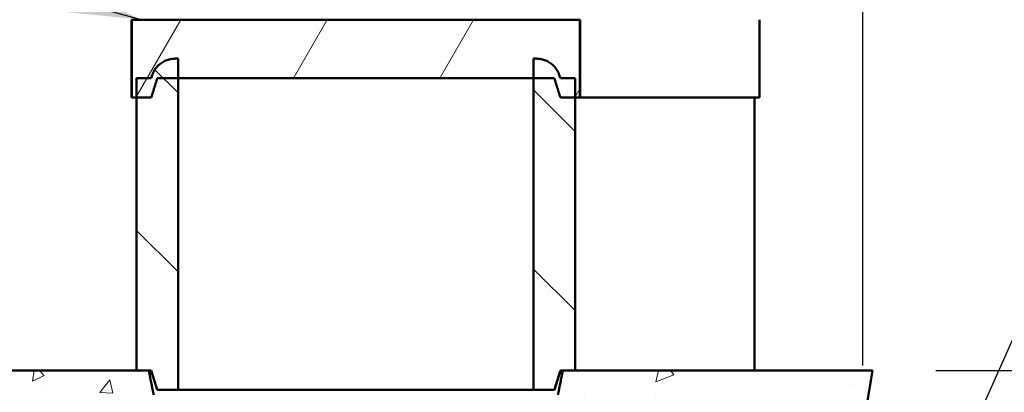
# Model space of a CAD drawing. Units: inches. Extents: x 13 to 564, y 13 to 559.
# Drawn here: x 324 to 375, y 232 to 251 of the extents above; entities that cross this region are included whole.
import ezdxf

# ---------------------------------------------------------------- set-up
doc = ezdxf.new("R2010")
doc.units = ezdxf.units.IN
doc.header["$LTSCALE"] = 2808
doc.header["$MEASUREMENT"] = 0
for name, color, linetype, lineweight in [('Dimensions(ACME )', 7, 'Continuous', 25), ('Symbols(ACME )', 7, 'Continuous', 25), ('Visible Edges(ACME )', 7, 'Continuous', 50)]:
    doc.layers.add(name, color=color, linetype=linetype, lineweight=lineweight)
doc.layers.add('Hatch', color=7, linetype='Continuous', lineweight=9, true_color=0x1e1e47)
doc.styles.add('DEFAULT-ACME', font='arial.ttf')
doc.dimstyles.new('DEFAULT-ACME -01', dxfattribs={"dimscale": 52, "dimtxt": 0.12, "dimasz": 0.098425, "dimexe": 0.125, "dimexo": 0.0625, "dimgap": 0.031496, "dimtad": 0, "dimtih": 1, "dimtoh": 1, "dimrnd": 1e-08, "dimzin": 1, "dimdsep": 46, "dimlunit": 4, "dimtxsty": 'DEFAULT-ACME', "dimcen": 0.09, "dimdle": 0.393701, "dimclrd": 256, "dimclre": 256, "dimclrt": 7, "dimadec": 0, "dimazin": 0, "dimtfac": 1, "dimtofl": 0, "dimtmove": 0, "dimatfit": 3, "dimfxl": 1, "dimfrac": 2, "dimtolj": 1, "dimtzin": 0, "dimlwd": 25, "dimlwe": 25, "dimarcsym": 0})
doc.dimstyles.new('DEFAULT-ACME -01$7', dxfattribs={"dimscale": 52, "dimtxt": 0.12, "dimasz": 0.098425, "dimexe": 0.125, "dimexo": 0.0625, "dimgap": 0.031496, "dimtad": 0, "dimtih": 1, "dimtoh": 1, "dimrnd": 1e-08, "dimzin": 1, "dimdsep": 46, "dimlunit": 4, "dimtxsty": 'DEFAULT-ACME', "dimcen": 0.09, "dimdle": 0.393701, "dimclrd": 256, "dimclre": 256, "dimclrt": 7, "dimadec": 0, "dimazin": 0, "dimtfac": 1, "dimtofl": 0, "dimtmove": 0, "dimatfit": 3, "dimfxl": 1, "dimfrac": 2, "dimtolj": 1, "dimtzin": 0, "dimlwd": 25, "dimlwe": 25, "dimarcsym": 0})

# ---------------------------------------------------------------- blocks, each defined once
blk = doc.blocks.new('*D15')
at = {"layer": 'Defpoints', "color": 0, "linetype": 'Continuous', "transparency": 16777216}
for p in [(367.335, 288.875), (221.335, 229.668), (367.335, 229.668)]:
    blk.add_point(p, dxfattribs=at)
at = {"layer": 'Dimensions(ACME )', "color": 156, "linetype": 'Continuous', "lineweight": 25, "true_color": 0x004080, "transparency": 16777216}
for p, q in [((221.335, 232.918), (221.335, 295.375)), ((367.335, 232.918), (367.335, 295.375)), ((226.454, 288.875), (277.231, 288.875)), ((362.217, 288.875), (301.355, 288.875))]:
    blk.add_line(p, q, dxfattribs=at)
at = {"layer": 'Dimensions(ACME )', "color": 156, "linetype": 'Continuous', "true_color": 0x004080, "transparency": 16777216}
for points in [[(226.454, 289.728), (226.454, 288.022), (221.335, 288.875)], [(362.217, 289.728), (362.217, 288.022), (367.335, 288.875)]]:
    blk.add_solid(points, dxfattribs=at)
at = {"layer": 'Dimensions(ACME )', "color": 7, "linetype": 'Continuous', "lineweight": 25, "transparency": 16777216, "insert": (278.868, 292.008), "char_height": 6.24, "attachment_point": 1, "style": 'DEFAULT-ACME'}
blk.add_mtext('\\A1;12\'-2"', dxfattribs=at)
blk = doc.blocks.new('*D16')
at = {"layer": 'Defpoints', "color": 0, "linetype": 'Continuous', "transparency": 16777216}
for p in [(367.835, 232.668), (404.689, 232.668), (342.085, 153.668)]:
    blk.add_point(p, dxfattribs=at)
at = {"layer": 'Dimensions(ACME )', "color": 156, "linetype": 'Continuous', "lineweight": 25, "true_color": 0x004080, "transparency": 16777216}
for p, q in [((371.085, 232.668), (411.189, 232.668)), ((404.689, 227.55), (404.689, 205.086)), ((404.689, 158.786), (404.689, 195.439)), ((345.335, 153.668), (411.189, 153.668))]:
    blk.add_line(p, q, dxfattribs=at)
at = {"layer": 'Dimensions(ACME )', "color": 156, "linetype": 'Continuous', "true_color": 0x004080, "transparency": 16777216}
for points in [[(403.836, 227.55), (405.542, 227.55), (404.689, 232.668)], [(403.836, 158.786), (405.542, 158.786), (404.689, 153.668)]]:
    blk.add_solid(points, dxfattribs=at)
at = {"layer": 'Dimensions(ACME )', "color": 7, "linetype": 'Continuous', "lineweight": 25, "transparency": 16777216, "insert": (396.378, 203.448), "char_height": 6.24, "attachment_point": 1, "style": 'DEFAULT-ACME'}
blk.add_mtext('\\A1;6\'-7"', dxfattribs=at)
blk = doc.blocks.new('*D23')
at = {"layer": 'Defpoints', "color": 0, "linetype": 'Continuous', "transparency": 16777216}
for p in [(367.835, 232.668), (383.547, 232.668), (369.082, 216.7)]:
    blk.add_point(p, dxfattribs=at)
at = {"layer": 'Dimensions(ACME )', "color": 156, "linetype": 'Continuous', "lineweight": 25, "true_color": 0x004080, "transparency": 16777216}
for p, q in [((383.547, 237.786), (383.547, 242.904)), ((371.085, 232.668), (390.047, 232.668)), ((372.332, 216.7), (390.047, 216.7)), ((383.547, 211.582), (383.547, 206.464))]:
    blk.add_line(p, q, dxfattribs=at)
at = {"layer": 'Dimensions(ACME )', "color": 156, "linetype": 'Continuous', "true_color": 0x004080, "transparency": 16777216}
for points in [[(382.694, 237.786), (384.4, 237.786), (383.547, 232.668)], [(382.694, 211.582), (384.4, 211.582), (383.547, 216.7)]]:
    blk.add_solid(points, dxfattribs=at)
at = {"layer": 'Dimensions(ACME )', "color": 7, "linetype": 'Continuous', "lineweight": 25, "transparency": 16777216, "insert": (375.547, 227.817), "char_height": 6.24, "attachment_point": 1, "style": 'DEFAULT-ACME'}
blk.add_mtext('\\A1;1\'-4"', dxfattribs=at)

msp = doc.modelspace()

# ---------------------------------------------------------------- hatches: boundary and pattern name
at = {"layer": 'Hatch'}
h = msp.add_hatch(dxfattribs=at)
h.set_pattern_fill('ANSI31', color=256, scale=52, angle=15, style=0)
h.paths.add_polyline_path([(351.829, 246.668), (352.58, 246.668), (352.83, 246.668), (352.83, 250.668), (329.841, 250.668), (329.841, 246.668), (330.091, 246.668), (330.841, 246.668), (331.154, 247.668), (332.217, 247.668), (350.454, 247.668), (351.517, 247.668)])
h = msp.add_hatch(dxfattribs=at)
h.set_pattern_fill('ANSI31', color=256, scale=52, angle=90, style=0)
edge = h.paths.add_edge_path()
edge.add_line((350.597, 248.668), (350.454, 248.668))
edge.add_line((350.454, 248.668), (350.454, 247.668))
edge.add_line((350.454, 247.668), (350.454, 231.668))
edge.add_line((350.454, 231.668), (351.517, 231.668))
edge.add_line((351.517, 231.668), (351.829, 232.668))
edge.add_line((351.829, 232.668), (351.955, 232.668))
edge.add_line((351.955, 232.668), (352.58, 232.668))
edge.add_line((352.58, 232.668), (352.58, 246.668))
edge.add_line((352.58, 246.668), (352.58, 247.668))
edge.add_line((352.58, 247.668), (351.829, 247.668))
edge.add_line((351.829, 247.668), (351.791, 247.791))
edge.add_spline(control_points=[(351.791, 247.791), (351.78, 247.828), (351.767, 247.863), (351.723, 247.968), (351.684, 248.043), (351.59, 248.182), (351.536, 248.247), (351.427, 248.356), (351.362, 248.411), (351.222, 248.504), (351.147, 248.543), (351.005, 248.602), (350.924, 248.628), (350.759, 248.66), (350.674, 248.668), (350.597, 248.668)], knot_values=[0.900339, 0.900339, 0.900339, 0.900339, 1.175283, 1.175283, 1.763095, 1.763095, 2.350908, 2.350908, 2.938957, 2.938957, 3.527006, 3.527006, 4.115305, 4.115305, 4.703604, 4.703604, 4.703604, 4.703604], degree=3, periodic=0)
edge = h.paths.add_edge_path()
edge.add_line((332.217, 248.668), (332.074, 248.668))
edge.add_spline(control_points=[(332.074, 248.668), (331.997, 248.668), (331.912, 248.66), (331.747, 248.628), (331.666, 248.602), (331.524, 248.543), (331.449, 248.504), (331.309, 248.411), (331.244, 248.356), (331.135, 248.247), (331.08, 248.182), (330.987, 248.043), (330.948, 247.968), (330.904, 247.863), (330.891, 247.828), (330.88, 247.791)], knot_values=[14.111616, 14.111616, 14.111616, 14.111616, 14.699915, 14.699915, 15.288215, 15.288215, 15.876264, 15.876264, 16.464313, 16.464313, 17.052125, 17.052125, 17.639938, 17.639938, 17.914882, 17.914882, 17.914882, 17.914882], degree=3, periodic=0)
edge.add_line((330.88, 247.791), (330.841, 247.668))
edge.add_line((330.841, 247.668), (330.091, 247.668))
edge.add_line((330.091, 247.668), (330.091, 246.668))
edge.add_line((330.091, 246.668), (330.091, 232.668))
edge.add_line((330.091, 232.668), (330.716, 232.668))
edge.add_line((330.716, 232.668), (330.841, 232.668))
edge.add_line((330.841, 232.668), (331.154, 231.668))
edge.add_line((331.154, 231.668), (332.217, 231.668))
edge.add_line((332.217, 231.668), (332.217, 247.668))
edge.add_line((332.217, 247.668), (332.217, 248.668))
h = msp.add_hatch(dxfattribs=at)
h.set_pattern_fill('AR-CONC', color=256, scale=1.102088, angle=30, style=0, pattern_type=2)
h.set_pattern_definition([(80, (0, 0), (7.19158, 3.35349), [0.82657, -9.09223]), (25, (0, 0), (-5.4692, 6.41462), [0.66125, -7.27378]), (130.451, (0.599, 0.2795), (1.72246, 9.7681), [0.70247, -7.7272]), (76.1842, (-1.102, 1.909), (11.09822, 4.3012), [1.23985, -13.63834]), (126.6356, (-0.177, 2.267), (3.553, 14.44777), [1.0537, -11.59077]), (21.184, (-1.102, 1.909), (3.55296, 14.44778), [0.99188, -10.91067]), (51, (0.128, 1.983), (7.9157, -0.55352), [0.82657, -9.09223]), (356, (0.128, 1.983), (-1.6736, 8.26187), [0.66125, -7.27378]), (101.4514, (0.7875, 1.9366), (6.24211, 7.70835), [0.70247, -7.7272]), (67.5, (0, 0), (-1.718334, 3.244266), [0, -7.185615, 0, -7.38399, 0, -7.301334]), (37.5, (0, 0), (0.33745, 5.214038), [0, -4.209977, 0, -7.0203, 0, -2.782773]), (357.5, (-2.1284, -1.2288), (5.219283, 2.726325), [0, -2.75522, 0, -8.59629, 0, -11.406613]), (347.5, (-3.083, -1.78), (5.01452, 4.16905), [0, -3.581787, 0, -5.708817, 0, -8.10035])])
h.paths.add_polyline_path([(351.079, 231.418), (350.829, 229.668), (367.335, 229.668), (367.835, 232.668), (352.58, 232.668), (351.955, 232.668), (351.704, 231.418)])
h.paths.add_polyline_path([(224.706, 229.668), (224.773, 229.418), (232.706, 229.418), (232.773, 229.668), (237.344, 229.668), (236.719, 232.668), (235.342, 232.668), (220.835, 232.668), (221.335, 229.668), (224.335, 229.668)])
h.paths.add_polyline_path([(319.023, 229.668), (319.335, 229.668), (321.335, 229.668), (321.648, 229.668), (321.715, 229.418), (329.648, 229.418), (329.715, 229.668), (333.594, 229.668), (333.343, 231.418), (330.967, 231.418), (330.716, 232.668), (330.091, 232.668), (301.828, 232.668), (300.452, 232.668), (299.826, 229.668), (310.956, 229.668), (311.023, 229.418), (318.956, 229.418)])
h.paths.add_polyline_path([(256.023, 229.418), (263.956, 229.418), (264.023, 229.668), (264.335, 229.668), (266.335, 229.668), (266.648, 229.668), (266.715, 229.418), (274.648, 229.418), (274.715, 229.668), (285.844, 229.668), (285.219, 232.668), (283.842, 232.668), (253.328, 232.668), (251.952, 232.668), (251.326, 229.668), (255.956, 229.668)])

# ---------------------------------------------------------------- linework, layer by layer
at = {"layer": 'Visible Edges(ACME )'}
for p, q in [((329.841, 250.668), (329.835, 250.668)), ((329.835, 250.668), (329.835, 246.668)), ((352.83, 250.668), (329.841, 250.668)), ((329.841, 250.668), (329.841, 246.668)), ((352.83, 246.668), (352.83, 250.668)), ((352.835, 250.668), (352.83, 250.668)), ((352.835, 250.668), (352.835, 246.668)), ((362.042, 250.668), (362.042, 246.668)), ((332.217, 248.668), (332.074, 248.668)), ((332.217, 231.668), (332.217, 248.668)), ((350.597, 248.668), (350.454, 248.668)), ((350.454, 248.668), (350.454, 231.668)), ((330.841, 247.668), (330.091, 247.668)), ((330.091, 247.668), (330.091, 232.668)), ((330.88, 247.791), (330.841, 247.668)), ((331.154, 247.668), (351.517, 247.668)), ((351.829, 247.668), (351.791, 247.791)), ((352.58, 247.668), (351.829, 247.668)), ((352.58, 232.668), (352.58, 247.668)), ((329.841, 246.668), (329.835, 246.668)), ((329.841, 246.668), (330.841, 246.668)), ((330.085, 246.668), (330.085, 232.668)), ((351.829, 246.668), (352.83, 246.668)), ((352.585, 246.668), (352.585, 232.668)), ((352.835, 246.668), (352.83, 246.668)), ((362.042, 246.668), (352.835, 246.668)), ((361.792, 246.668), (361.792, 232.668)), ((330.716, 232.668), (300.452, 232.668)), ((330.091, 232.668), (330.841, 232.668)), ((331.148, 231.668), (330.835, 232.668)), ((351.523, 231.668), (351.835, 232.668)), ((351.829, 232.668), (352.58, 232.668)), ((367.835, 232.668), (351.955, 232.668)), ((367.335, 229.668), (367.835, 232.668)), ((331.148, 231.668), (331.154, 231.668)), ((331.154, 231.668), (332.217, 231.668)), ((332.217, 231.668), (350.454, 231.668)), ((350.454, 231.668), (351.517, 231.668)), ((351.517, 231.668), (351.523, 231.668))]:
    msp.add_line(p, q, dxfattribs=at)
for points, knots in [([(332.074, 248.668), (331.997, 248.668), (331.912, 248.66), (331.747, 248.628), (331.666, 248.602), (331.524, 248.543), (331.449, 248.504), (331.309, 248.411), (331.244, 248.356), (331.135, 248.247), (331.08, 248.182), (330.987, 248.043), (330.948, 247.968), (330.904, 247.863), (330.891, 247.828), (330.88, 247.791)], [14.111616, 14.111616, 14.111616, 14.111616, 14.699915, 14.699915, 15.288215, 15.288215, 15.876264, 15.876264, 16.464313, 16.464313, 17.052125, 17.052125, 17.639938, 17.639938, 17.914882, 17.914882, 17.914882, 17.914882]), ([(351.791, 247.791), (351.78, 247.828), (351.767, 247.863), (351.723, 247.968), (351.684, 248.043), (351.59, 248.182), (351.536, 248.247), (351.427, 248.356), (351.362, 248.411), (351.222, 248.504), (351.147, 248.543), (351.005, 248.602), (350.924, 248.628), (350.759, 248.66), (350.674, 248.668), (350.597, 248.668)], [0.900339, 0.900339, 0.900339, 0.900339, 1.175283, 1.175283, 1.763095, 1.763095, 2.350908, 2.350908, 2.938957, 2.938957, 3.527006, 3.527006, 4.115305, 4.115305, 4.703604, 4.703604, 4.703604, 4.703604])]:
    msp.add_open_spline(points, degree=3, knots=knots, dxfattribs=at)
for points, weights in [([(330.841, 246.668), (331, 247.176), (331.154, 247.668)], [1, 1.00011424622, 1]), ([(351.517, 247.668), (351.671, 247.176), (351.829, 246.668)], [1, 1.00011424828, 1]), ([(330.967, 231.418), (330.843, 232.036), (330.716, 232.668)], [1, 1.00007095205, 1]), ([(330.841, 232.668), (331, 232.161), (331.154, 231.668)], [1, 1.00011423623, 1]), ([(351.517, 231.668), (351.671, 232.161), (351.829, 232.668)], [1, 1.00011425985, 1]), ([(351.955, 232.668), (351.828, 232.036), (351.704, 231.418)], [1, 1.00007092946, 1])]:
    msp.add_rational_spline(points, weights, degree=2, dxfattribs=at)

# ---------------------------------------------------------------- dimensions: what is measured, and where the dimension line sits
at = {"layer": 'Dimensions(ACME )', "color": 156, "linetype": 'Continuous', "lineweight": 25, "true_color": 0x004080}
for base, p1, p2, angle, override, picture, middle in [((367.335, 288.875), (221.335, 229.668), (367.335, 229.668), 180, {"dimgap": 0.031496, "dimtih": 0, "dimtoh": 0, "dimdec": 2, "dimlfac": 1, "dimtol": 0, "dimlim": 0, "dimtp": 0, "dimtm": 0, "dimtdec": 2, "dimatfit": 1}, '*D15', (289.293, 288.875)), ((383.547, 232.668), (369.082, 216.7), (367.835, 232.668), 90, {"dimgap": 0.031496, "dimdec": 2, "dimlfac": 1, "dimtol": 0, "dimlim": 0, "dimtp": 0, "dimtm": 0, "dimtdec": 2, "dimatfit": 1}, '*D23', (383.547, 224.684)), ((404.689, 232.668), (342.085, 153.668), (367.835, 232.668), 90, {"dimgap": 0.031496, "dimdec": 2, "dimlfac": 1, "dimtol": 0, "dimlim": 0, "dimtp": 0, "dimtm": 0, "dimtdec": 2, "dimatfit": 1}, '*D16', (404.689, 200.262))]:
    dim = msp.add_linear_dim(base=base, p1=p1, p2=p2, angle=angle, dimstyle='DEFAULT-ACME -01', override=override, dxfattribs=at)
    dim.commit()
    dim.dimension.update_dxf_attribs({"geometry": picture, "text_midpoint": middle, "dimtype": 160})

# ---------------------------------------------------------------- leaders
at = {"layer": 'Symbols(ACME )', "color": 156, "linetype": 'Continuous', "lineweight": 25, "true_color": 0x004080, "annotation_type": 0, "has_hookline": 1, "hookline_direction": 1, "text_width": 37.127}
msp.add_leader([(369.082, 220.89), (416.584, 327.816), (405.018, 327.621)], dimstyle='DEFAULT-ACME -01$7', override={"dimtad": 0}, dxfattribs=at)
at = {"layer": 'Symbols(ACME )', "color": 156, "linetype": 'Continuous', "lineweight": 25, "true_color": 0x004080}
msp.add_leader([(330.35, 250.668), (274.615, 265.726)], dimstyle='DEFAULT-ACME -01$7', override={"dimtad": 0}, dxfattribs=at)

doc.saveas('drawing.dxf')
